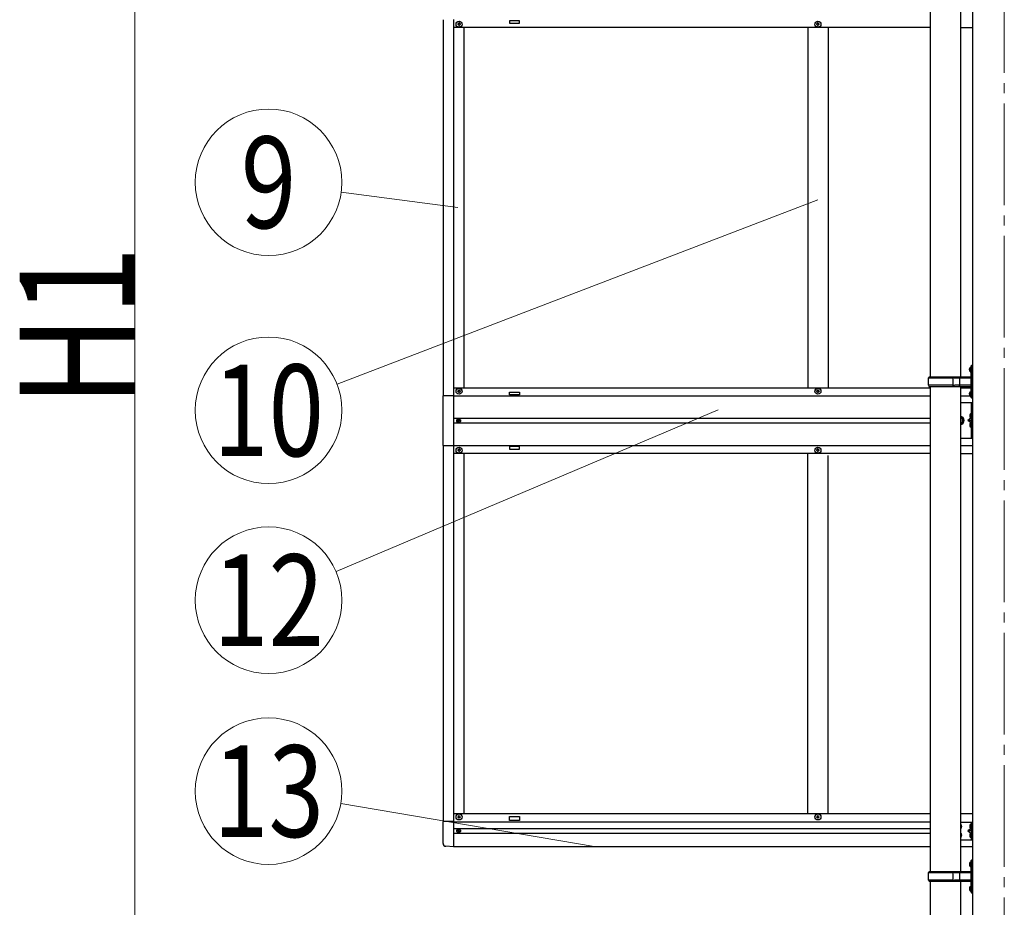
# Model space of a CAD drawing. Units: millimetres. Extents: x 0 to 42050, y 0 to 29700.
# Drawn here: x 28688 to 30622, y 4863 to 6607 of the extents above; entities that cross this region are included whole.
import ezdxf
from ezdxf.enums import TextEntityAlignment as Align

# ---------------------------------------------------------------- set-up
doc = ezdxf.new("R2010")
doc.units = ezdxf.units.MM
doc.linetypes.add('YCENTER_1', pattern=[13, 10, -1, 1, -1])
doc.linetypes.add('YHIDDEN_1', pattern=[4, 3, -1])
for name, color, linetype, lineweight in [('YKK_12', 2, 'Continuous', 13), ('YKK_13', 4, 'Continuous', 30), ('YKK_A1', 4, 'Continuous', 30), ('YKK_D', 6, 'Continuous', 13)]:
    doc.layers.add(name, color=color, linetype=linetype, lineweight=lineweight)
doc.styles.add('text-b', font='extslim2.shx', dxfattribs={"width": 0.8, "bigfont": 'extfont2.shx'})

msp = doc.modelspace()

# ---------------------------------------------------------------- linework, layer by layer
at = {"layer": 'YKK_12', "linetype": 'YCENTER_1', "ltscale": 20}
msp.add_line((30622.3, 7222.3), (30622.3, 4146.9), dxfattribs=at)
at = {"layer": 'YKK_13', "linetype": 'Continuous', "ltscale": 25}
for p, q in [((30476.4, 6859.5), (30476.4, 5904.5)), ((30536.1, 6859.5), (30536.1, 5904.5)), ((30553.9, 5921.6), (30556, 5920.6)), ((30555.2, 5923.6), (30555.8, 5923.6)), ((30555.2, 5923.6), (30555.2, 5915.3)), ((30555.8, 5923.6), (30555.8, 5915.3)), ((30555.8, 5923.6), (30556.2, 5923.2)), ((30556, 5920.6), (30556.6, 5919.5)), ((30558.2, 5928), (30556.2, 5926)), ((30556.2, 5926), (30556.3, 5865)), ((30556.2, 5923.2), (30556.2, 5915.7)), ((30558.2, 5928), (30558.3, 5863)), ((30558.2, 5928), (30560.2, 5928)), ((30560.3, 5863), (30560.2, 5928)), ((30473.2, 5902.5), (30474.2, 5904.5)), ((30473.2, 5888.5), (30473.2, 5902.5)), ((30521.7, 5902.5), (30473.2, 5902.5)), ((30555.7, 5904.5), (30474.2, 5904.5)), ((30521.7, 5886.5), (30521.7, 5904.5)), ((30522.5, 5904.5), (30524.5, 5902.5)), ((30555.7, 5902.5), (30524.5, 5902.5)), ((30534.9, 5902.5), (30532.9, 5904.5)), ((30534.9, 5888.5), (30534.9, 5902.5)), ((30553.9, 5917.4), (30556, 5918.3)), ((30555.2, 5915.3), (30555.8, 5915.3)), ((30555.8, 5915.3), (30556.2, 5915.7)), ((30556, 5918.3), (30556.6, 5919.5)), ((30473.2, 5888.5), (30474.2, 5886.5)), ((30521.7, 5888.5), (30473.2, 5888.5)), ((30474.2, 5886.5), (30555.7, 5886.5)), ((30476.4, 5886.5), (30476.4, 4932.5)), ((30522.5, 5886.5), (30524.5, 5888.5)), ((30555.7, 5888.5), (30524.5, 5888.5)), ((30534.9, 5888.5), (30532.9, 5886.5)), ((30536.1, 5886.5), (30536.1, 4932.5)), ((30553.9, 5873.6), (30556, 5872.6)), ((30553.9, 5869.4), (30556, 5870.3)), ((30555.2, 5875.6), (30555.8, 5875.6)), ((30555.2, 5875.6), (30555.2, 5867.3)), ((30555.2, 5867.3), (30555.8, 5867.3)), ((30555.8, 5875.6), (30555.8, 5867.3)), ((30555.8, 5875.6), (30556.2, 5875.2)), ((30555.8, 5867.3), (30556.2, 5867.7)), ((30556, 5872.6), (30556.6, 5871.5)), ((30556, 5870.3), (30556.6, 5871.5)), ((30556.2, 5875.2), (30556.2, 5867.7)), ((30556.3, 5865), (30558.3, 5863)), ((30560.3, 5863), (30558.3, 5863)), ((30558.3, 4956), (30556.3, 4954)), ((30556.3, 4954), (30556.3, 4893)), ((30558.3, 4956), (30558.3, 4891)), ((30558.3, 4956), (30560.3, 4956)), ((30560.3, 4891), (30560.3, 4956)), ((30554, 4949.6), (30556, 4948.6)), ((30554, 4945.4), (30556, 4946.3)), ((30555.2, 4951.6), (30555.9, 4951.6)), ((30555.2, 4951.6), (30555.2, 4943.3)), ((30555.2, 4943.3), (30555.9, 4943.3)), ((30555.9, 4951.6), (30555.9, 4943.3)), ((30555.9, 4951.6), (30556.3, 4951.2)), ((30555.9, 4943.3), (30556.3, 4943.7)), ((30556, 4948.6), (30556.6, 4947.5)), ((30556, 4946.3), (30556.6, 4947.5)), ((30556.3, 4951.2), (30556.3, 4943.7)), ((30473.3, 4930.5), (30474.3, 4932.5)), ((30473.3, 4916.5), (30473.3, 4930.5)), ((30521.8, 4930.5), (30473.3, 4930.5)), ((30473.3, 4916.5), (30474.3, 4914.5)), ((30521.8, 4916.5), (30473.3, 4916.5)), ((30555.8, 4932.5), (30474.3, 4932.5)), ((30474.3, 4914.5), (30555.8, 4914.5)), ((30476.4, 4914.5), (30476.4, 4834.8)), ((30521.8, 4914.5), (30521.8, 4932.5)), ((30522.5, 4932.5), (30524.5, 4930.5)), ((30522.5, 4914.5), (30524.5, 4916.5)), ((30555.8, 4930.5), (30524.5, 4930.5)), ((30555.8, 4916.5), (30524.5, 4916.5)), ((30534.9, 4930.5), (30532.9, 4932.5)), ((30534.9, 4916.5), (30532.9, 4914.5)), ((30534.9, 4916.5), (30534.9, 4930.5)), ((30536.1, 4914.5), (30536.1, 4834.8)), ((30554, 4901.6), (30556, 4900.6)), ((30554, 4897.4), (30556, 4898.3)), ((30555.2, 4903.6), (30555.9, 4903.6)), ((30555.2, 4903.6), (30555.2, 4895.3)), ((30555.2, 4895.3), (30555.9, 4895.3)), ((30555.9, 4903.6), (30555.9, 4895.3)), ((30555.9, 4903.6), (30556.3, 4903.2)), ((30555.9, 4895.3), (30556.3, 4895.7)), ((30556, 4900.6), (30556.6, 4899.5)), ((30556, 4898.3), (30556.6, 4899.5)), ((30556.3, 4903.2), (30556.3, 4895.7)), ((30556.3, 4893), (30558.3, 4891)), ((30560.3, 4891), (30558.3, 4891))]:
    msp.add_line(p, q, dxfattribs=at)
at = {"layer": 'YKK_13', "linetype": 'Continuous', "ltscale": 0.5}
for p, q in [((29548.5, 6598.5), (29548.5, 6597.5)), ((29549.5, 6598.5), (29548.5, 6598.5)), ((29548.5, 6597.5), (29549.5, 6597.5)), ((29551.5, 6600.5), (29550.5, 6600.5)), ((29550.5, 6600.5), (29550.5, 6599.5)), ((29551.5, 6599.5), (29551.5, 6600.5)), ((29553.5, 6598.5), (29552.5, 6598.5)), ((29552.5, 6597.5), (29553.5, 6597.5)), ((29553.5, 6597.5), (29553.5, 6598.5)), ((30253.5, 6598.5), (30253.5, 6597.5)), ((30254.5, 6598.5), (30253.5, 6598.5)), ((30253.5, 6597.5), (30254.5, 6597.5)), ((30256.5, 6600.5), (30255.5, 6600.5)), ((30255.5, 6600.5), (30255.5, 6599.5)), ((30256.5, 6599.5), (30256.5, 6600.5)), ((30258.5, 6598.5), (30257.5, 6598.5)), ((30257.5, 6597.5), (30258.5, 6597.5)), ((30258.5, 6597.5), (30258.5, 6598.5)), ((29550.5, 6596.5), (29550.5, 6595.5)), ((29550.5, 6595.5), (29551.5, 6595.5)), ((29551.5, 6595.5), (29551.5, 6596.5)), ((30255.5, 6596.5), (30255.5, 6595.5)), ((30255.5, 6595.5), (30256.5, 6595.5)), ((30256.5, 6595.5), (30256.5, 6596.5)), ((29540, 5868), (29519.3, 5868)), ((29519.3, 5868), (29519.3, 5770)), ((29540, 5868), (29540, 5770)), ((29548.5, 5876.5), (29548.5, 5877.5)), ((29548.5, 5877.5), (29549.5, 5877.5)), ((29549.5, 5876.5), (29548.5, 5876.5)), ((29550.5, 5878.5), (29550.5, 5879.5)), ((29550.5, 5879.5), (29551.5, 5879.5)), ((29550.5, 5874.5), (29550.5, 5875.5)), ((29551.5, 5874.5), (29550.5, 5874.5)), ((29551.5, 5879.5), (29551.5, 5878.5)), ((29551.5, 5875.5), (29551.5, 5874.5)), ((29552.5, 5877.5), (29553.5, 5877.5)), ((29553.5, 5876.5), (29552.5, 5876.5)), ((29553.5, 5877.5), (29553.5, 5876.5)), ((30253.5, 5876.5), (30253.5, 5877.5)), ((30253.5, 5877.5), (30254.5, 5877.5)), ((30254.5, 5876.5), (30253.5, 5876.5)), ((30255.5, 5878.5), (30255.5, 5879.5)), ((30255.5, 5879.5), (30256.5, 5879.5)), ((30255.5, 5874.5), (30255.5, 5875.5)), ((30256.5, 5874.5), (30255.5, 5874.5)), ((30256.5, 5879.5), (30256.5, 5878.5)), ((30256.5, 5875.5), (30256.5, 5874.5)), ((30257.5, 5877.5), (30258.5, 5877.5)), ((30258.5, 5876.5), (30257.5, 5876.5)), ((30258.5, 5877.5), (30258.5, 5876.5)), ((30557.3, 5854.5), (30557.3, 5784.5)), ((30559.8, 5784.5), (30559.8, 5854.5)), ((30536.1, 5826), (30538.5, 5826)), ((30538.5, 5826), (30542.3, 5819.5)), ((30557.3, 5824.5), (30550.3, 5819.5)), ((29547.9, 5819.4), (29547.9, 5818.6)), ((29548.8, 5819.4), (29547.9, 5819.4)), ((29547.9, 5818.6), (29548.8, 5818.6)), ((29550.4, 5821.1), (29549.6, 5821.1)), ((29549.6, 5821.1), (29549.6, 5820.2)), ((29549.6, 5817.8), (29549.6, 5817)), ((29549.6, 5817), (29550.4, 5817)), ((29550.4, 5820.2), (29550.4, 5821.1)), ((29550.4, 5817), (29550.4, 5817.8)), ((29552, 5819.4), (29551.2, 5819.4)), ((29551.2, 5818.6), (29552, 5818.6)), ((29552, 5818.6), (29552, 5819.4)), ((30538.5, 5813), (30536.1, 5813)), ((30542.3, 5819.5), (30538.5, 5813)), ((30557.3, 5819.5), (30550.3, 5819.5)), ((30557.3, 5814.5), (30550.3, 5819.5)), ((29519.3, 5770), (29540, 5770)), ((30536.1, 5784.5), (30559.8, 5784.5)), ((29548.5, 5761.5), (29548.5, 5760.5)), ((29549.5, 5761.5), (29548.5, 5761.5)), ((29548.5, 5760.5), (29549.5, 5760.5)), ((29551.5, 5763.5), (29550.5, 5763.5)), ((29550.5, 5763.5), (29550.5, 5762.5)), ((29550.5, 5759.5), (29550.5, 5758.5)), ((29550.5, 5758.5), (29551.5, 5758.5)), ((29551.5, 5762.5), (29551.5, 5763.5)), ((29551.5, 5758.5), (29551.5, 5759.5)), ((29553.5, 5761.5), (29552.5, 5761.5)), ((29552.5, 5760.5), (29553.5, 5760.5)), ((29553.5, 5760.5), (29553.5, 5761.5)), ((30253.5, 5761.5), (30253.5, 5760.5)), ((30254.5, 5761.5), (30253.5, 5761.5)), ((30253.5, 5760.5), (30254.5, 5760.5)), ((30256.5, 5763.5), (30255.5, 5763.5)), ((30255.5, 5763.5), (30255.5, 5762.5)), ((30255.5, 5759.5), (30255.5, 5758.5)), ((30255.5, 5758.5), (30256.5, 5758.5)), ((30256.5, 5762.5), (30256.5, 5763.5)), ((30256.5, 5758.5), (30256.5, 5759.5)), ((30258.5, 5761.5), (30257.5, 5761.5)), ((30257.5, 5760.5), (30258.5, 5760.5)), ((30258.5, 5760.5), (30258.5, 5761.5)), ((29540, 5031.2), (29519.5, 5031.2)), ((29519.5, 4988.3), (29519.5, 5031.2)), ((29540, 5031.2), (29540, 4982)), ((29548.5, 5040.2), (29548.5, 5040.9)), ((29548.5, 5040.9), (29550.1, 5040.9)), ((29548.5, 5040.2), (29550.1, 5040.2)), ((29550.6, 5043), (29551.3, 5043)), ((29550.6, 5041.4), (29550.6, 5043)), ((29550.6, 5038), (29550.6, 5039.7)), ((29550.6, 5038), (29551.3, 5038)), ((29551.3, 5041.4), (29551.3, 5043)), ((29551.3, 5038), (29551.3, 5039.7)), ((29551.8, 5040.9), (29553.5, 5040.9)), ((29551.8, 5040.2), (29553.5, 5040.2)), ((29553.5, 5040.2), (29553.5, 5040.9)), ((30253.5, 5040.2), (30253.5, 5040.9)), ((30253.5, 5040.9), (30255.1, 5040.9)), ((30253.5, 5040.2), (30255.1, 5040.2)), ((30255.6, 5043), (30256.3, 5043)), ((30255.6, 5041.4), (30255.6, 5043)), ((30255.6, 5038), (30255.6, 5039.7)), ((30255.6, 5038), (30256.3, 5038)), ((30256.3, 5041.4), (30256.3, 5043)), ((30256.3, 5038), (30256.3, 5039.7)), ((30256.8, 5040.9), (30258.5, 5040.9)), ((30256.8, 5040.2), (30258.5, 5040.2)), ((30258.5, 5040.2), (30258.5, 5040.9)), ((29547.9, 5013.4), (29547.9, 5012.7)), ((29549.1, 5013.4), (29547.9, 5013.4)), ((29549.1, 5012.7), (29547.9, 5012.7)), ((29550.3, 5015.1), (29549.6, 5015.1)), ((29549.6, 5015.1), (29549.6, 5013.9)), ((29549.6, 5012.2), (29549.6, 5011)), ((29550.3, 5011), (29549.6, 5011)), ((29550.3, 5015.1), (29550.3, 5013.9)), ((29550.3, 5012.2), (29550.3, 5011)), ((29552, 5013.4), (29550.8, 5013.4)), ((29552, 5012.7), (29550.8, 5012.7)), ((29552, 5013.4), (29552, 5012.7)), ((29540, 4982), (29524.7, 4982.8))]:
    msp.add_line(p, q, dxfattribs=at)
at = {"layer": 'YKK_13', "linetype": 'Continuous', "ltscale": 20}
for p, q in [((30536.1, 5854.5), (30559.8, 5854.5)), ((30536.1, 5030.5), (30559.8, 5030.5)), ((30557.3, 5030.5), (30557.3, 4995.5)), ((30559.8, 5030.5), (30559.8, 4995.5)), ((30557.3, 5018), (30550.3, 5013)), ((30550.3, 5013), (30557.3, 5008)), ((30557.3, 5013), (30550.3, 5013)), ((30536.1, 4995.5), (30559.8, 4995.5))]:
    msp.add_line(p, q, dxfattribs=at)
at = {"layer": 'YKK_13', "linetype": 'YHIDDEN_1', "ltscale": 0.5}
for p, q in [((30557, 5829.7), (30554.8, 5830.8)), ((30557, 5827.3), (30554.8, 5826.2)), ((30557.6, 5828.5), (30557, 5829.7)), ((30557.6, 5828.5), (30557, 5827.3)), ((30557, 5811.7), (30554.8, 5812.8)), ((30557, 5809.3), (30554.8, 5808.2)), ((30557.6, 5810.5), (30557, 5811.7)), ((30557.6, 5810.5), (30557, 5809.3)), ((30557, 5023.2), (30554.8, 5024.3)), ((30557, 5020.8), (30554.8, 5019.7)), ((30557.6, 5022), (30557, 5023.2)), ((30557.6, 5022), (30557, 5020.8)), ((30557, 5005.2), (30554.8, 5006.3)), ((30557, 5002.8), (30554.8, 5001.7)), ((30557.6, 5004), (30557, 5005.2)), ((30557.6, 5004), (30557, 5002.8))]:
    msp.add_line(p, q, dxfattribs=at)
at = {"layer": 'YKK_13', "linetype": 'Continuous'}
for p, q in [((30556.8, 5832.5), (30556, 5832.4)), ((30556.8, 5824.5), (30556, 5824.7)), ((30556.8, 5824.5), (30556.8, 5832.5)), ((30556.8, 5832.5), (30557.3, 5832.4)), ((30556.8, 5824.5), (30557.3, 5824.6)), ((30557.3, 5832.4), (30557.3, 5824.6)), ((30556.8, 5814.5), (30556, 5814.4)), ((30556.8, 5806.5), (30556, 5806.7)), ((30556.8, 5806.5), (30556.8, 5814.5)), ((30556.8, 5814.5), (30557.3, 5814.4)), ((30556.8, 5806.5), (30557.3, 5806.6)), ((30557.3, 5814.4), (30557.3, 5806.6)), ((30556.8, 5026), (30556, 5025.9)), ((30556.8, 5018), (30556, 5018.2)), ((30556.8, 5018), (30556.8, 5026)), ((30556.8, 5026), (30557.3, 5025.9)), ((30556.8, 5018), (30557.3, 5018.1)), ((30557.3, 5025.9), (30557.3, 5018.1)), ((30556.8, 5008), (30556, 5007.9)), ((30556.8, 5000), (30556, 5000.2)), ((30556.8, 5000), (30556.8, 5008)), ((30556.8, 5008), (30557.3, 5007.9)), ((30556.8, 5000), (30557.3, 5000.1)), ((30557.3, 5007.9), (30557.3, 5000.1))]:
    msp.add_line(p, q, dxfattribs=at)
at = {"layer": 'YKK_13', "linetype": 'Continuous', "ltscale": 0.5}
for centre, radius in [((29551, 6598), 5.9), ((30256, 6598), 5.9), ((29551, 5877), 5.9), ((30256, 5877), 5.9), ((29550, 5819), 3.75), ((29551, 5761), 5.9), ((30256, 5761), 5.9), ((29551, 5040.5), 5.9), ((30256, 5040.5), 5.9), ((29550, 5013), 3.75)]:
    msp.add_circle(centre, radius, dxfattribs=at)
for centre, radius, start, end in [((29549.5, 6599.5), 1, 270, 0), ((29549.5, 6596.5), 1, 0, 90), ((29552.5, 6599.5), 1, 180, 270), ((29552.5, 6596.5), 1, 90, 180), ((30254.5, 6599.5), 1, 270, 0), ((30254.5, 6596.5), 1, 0, 90), ((30257.5, 6599.5), 1, 180, 270), ((30257.5, 6596.5), 1, 90, 180), ((30559.5, 5919.5), 6, 136.2176, 223.7824), ((30555.7, 5905), 0.5, 270, 0), ((30555.7, 5903), 0.5, 270, 0), ((30555.7, 5888), 0.5, 0, 90), ((30555.7, 5886), 0.5, 0, 90), ((29549.5, 5878.5), 1, 270, 0), ((29549.5, 5875.5), 1, 0, 90), ((29552.5, 5878.5), 1, 180, 270), ((29552.5, 5875.5), 1, 90, 180), ((30254.5, 5878.5), 1, 270, 0), ((30254.5, 5875.5), 1, 0, 90), ((30257.5, 5878.5), 1, 180, 270), ((30257.5, 5875.5), 1, 90, 180), ((30559.5, 5871.5), 6, 136.2176, 223.7824), ((30534.8, 5819.5), 6.5, 281.973, 78.027), ((30534.8, 5819.5), 5.5, 284.1919, 75.8081), ((29548.8, 5820.2), 0.82, 270, 0), ((29548.8, 5817.8), 0.82, 0, 90), ((29551.2, 5820.2), 0.82, 180, 270), ((29551.2, 5817.8), 0.82, 90, 180), ((29549.5, 5762.5), 1, 270, 0), ((29549.5, 5759.5), 1, 0, 90), ((29552.5, 5762.5), 1, 180, 270), ((29552.5, 5759.5), 1, 90, 180), ((30254.5, 5762.5), 1, 270, 0), ((30254.5, 5759.5), 1, 0, 90), ((30257.5, 5762.5), 1, 180, 270), ((30257.5, 5759.5), 1, 90, 180), ((29550.1, 5041.4), 0.5, 270, 0), ((29550.1, 5039.7), 0.5, 0, 90), ((29551.8, 5041.4), 0.5, 180, 270), ((29551.8, 5039.7), 0.5, 90, 180), ((30255.1, 5041.4), 0.5, 270, 0), ((30255.1, 5039.7), 0.5, 0, 90), ((30256.8, 5041.4), 0.5, 180, 270), ((30256.8, 5039.7), 0.5, 90, 180), ((29549.1, 5013.9), 0.5, 270, 0), ((29549.1, 5012.2), 0.5, 0, 90), ((29550.8, 5013.9), 0.5, 180, 270), ((29550.8, 5012.2), 0.5, 90, 180), ((29525, 4988.3), 5.5, 180, 267), ((30559.6, 4947.5), 6, 136.2176, 223.7824), ((30555.8, 4933), 0.5, 270, 0), ((30555.8, 4931), 0.5, 270, 0), ((30555.8, 4916), 0.5, 0, 90), ((30555.8, 4914), 0.5, 0, 90), ((30559.6, 4899.5), 6, 136.2176, 223.7824)]:
    msp.add_arc(centre, radius, start, end, dxfattribs=at)
at = {"layer": 'YKK_13', "linetype": 'Continuous', "ltscale": 20}
for centre, radius, start, end in [((30534.8, 5819.5), 8.5, 279.1279, 80.8721), ((30534.8, 5819.5), 7.5, 280.3576, 79.6424), ((30534.8, 5021.5), 4.25, 288.4984, 71.5016), ((30534.8, 5004.5), 4.25, 288.4984, 71.5016)]:
    msp.add_arc(centre, radius, start, end, dxfattribs=at)
at = {"layer": 'YKK_13', "linetype": 'Continuous'}
for centre, radius, start, end in [((30560.9, 5828.5), 6.5, 147.9441, 212.0559), ((30556.1, 5831.5), 0.9, 100, 147.9441), ((30556.1, 5825.5), 0.9, 212.0559, 260), ((30560.9, 5810.5), 6.5, 147.9441, 212.0559), ((30556.1, 5813.5), 0.9, 100, 147.9441), ((30556.1, 5807.5), 0.9, 212.0559, 260), ((30560.9, 5022), 6.5, 147.9441, 212.0559), ((30556.1, 5025), 0.9, 100, 147.9441), ((30556.1, 5019), 0.9, 212.0559, 260), ((30560.9, 5004), 6.5, 147.9441, 212.0559), ((30556.1, 5007), 0.9, 100, 147.9441), ((30556.1, 5001), 0.9, 212.0559, 260)]:
    msp.add_arc(centre, radius, start, end, dxfattribs=at)
at = {"layer": 'YKK_A1'}
for p, q in [((30559.8, 7051.4), (30559.8, 4197.5)), ((29670, 6605), (29650, 6605)), ((29650, 6605), (29650, 6600)), ((29650, 6600), (29670, 6600)), ((29670, 6600), (29670, 6605)), ((29650, 5870), (29650, 5875)), ((29650, 5875), (29670, 5875)), ((29670, 5870), (29650, 5870)), ((29670, 5875), (29670, 5870)), ((29670, 5768), (29650, 5768)), ((29650, 5768), (29650, 5763)), ((29670, 5763), (29670, 5768)), ((29650, 5763), (29670, 5763)), ((29650, 5033.5), (29650, 5041.5)), ((29650, 5041.5), (29670, 5041.5)), ((29670, 5033.5), (29650, 5033.5)), ((29670, 5041.5), (29670, 5033.5))]:
    msp.add_line(p, q, dxfattribs=at)
at = {"layer": 'YKK_A1', "linetype": 'Continuous', "ltscale": 0.5}
for p, q in [((29520, 6606.8), (29520, 5868)), ((29540, 6607), (29540, 5868)), ((30476.4, 6591.5), (29540, 6591.5)), ((29560, 6591.5), (29560, 5883.5)), ((30236, 6591.5), (30236, 5883.5)), ((30276, 6591.5), (30276, 5883.5)), ((30536.1, 6591.5), (30559.8, 6591.5)), ((29540, 5883.5), (30476.4, 5883.5)), ((30536.1, 5883.5), (30559.8, 5883.5)), ((29540, 5868), (30476.4, 5868)), ((30536.1, 5868), (30559.8, 5868)), ((30476.4, 5823.5), (29540, 5823.5)), ((29540, 5814.5), (30476.4, 5814.5)), ((29520, 5769.8), (29520, 5031.2)), ((29540, 5770), (29540, 4982)), ((29540, 5770), (30476.4, 5770)), ((30536.1, 5770), (30559.8, 5770)), ((30476.4, 5754.5), (29540, 5754.5)), ((29560, 5754.5), (29560, 5047)), ((30236, 5047), (30236, 5754.3)), ((30276, 5047), (30276, 5750.8)), ((30536.1, 5754.5), (30559.8, 5754.5)), ((29540, 5047), (30476.4, 5047)), ((29540, 5031), (30476.4, 5031)), ((30536.1, 5047), (30559.8, 5047)), ((29540, 5017.5), (30476.4, 5017.5)), ((29540, 5008.5), (30476.4, 5008.5)), ((29540, 4982.5), (30476.4, 4982.5)), ((30536.1, 4982.5), (30559.8, 4982.5))]:
    msp.add_line(p, q, dxfattribs=at)
at = {"layer": 'YKK_D'}
for p, q in [((28913.6, 7260.2), (28913.6, 4697.5)), ((29548.6, 6237.6), (29319.3, 6268.3)), ((30255.7, 6253), (29311.1, 5891)), ((30060.2, 5840.1), (29309.2, 5522.4)), ((29816.3, 4982.5), (29318.6, 5067))]:
    msp.add_line(p, q, dxfattribs=at)
for centre in [(29176.6, 6287.4), (29176.6, 5839.4), (29176.6, 5466.3), (29176.6, 5091.1)]:
    msp.add_circle(centre, 144, dxfattribs=at)

# ---------------------------------------------------------------- texts
at = {"layer": 'YKK_D', "style": 'text-b', "width": 0.8}
for s, p in [('9', (29176.6, 6287.4)), ('10', (29176.6, 5839.4)), ('12', (29176.6, 5466.3)), ('13', (29176.6, 5091.1))]:
    msp.add_text(s, height=180, dxfattribs=at).set_placement(p, align=Align.MIDDLE_CENTER)
msp.add_text('H1', height=225, rotation=90, dxfattribs=at).set_placement((28912.6, 5846.9))

doc.saveas('drawing.dxf')
